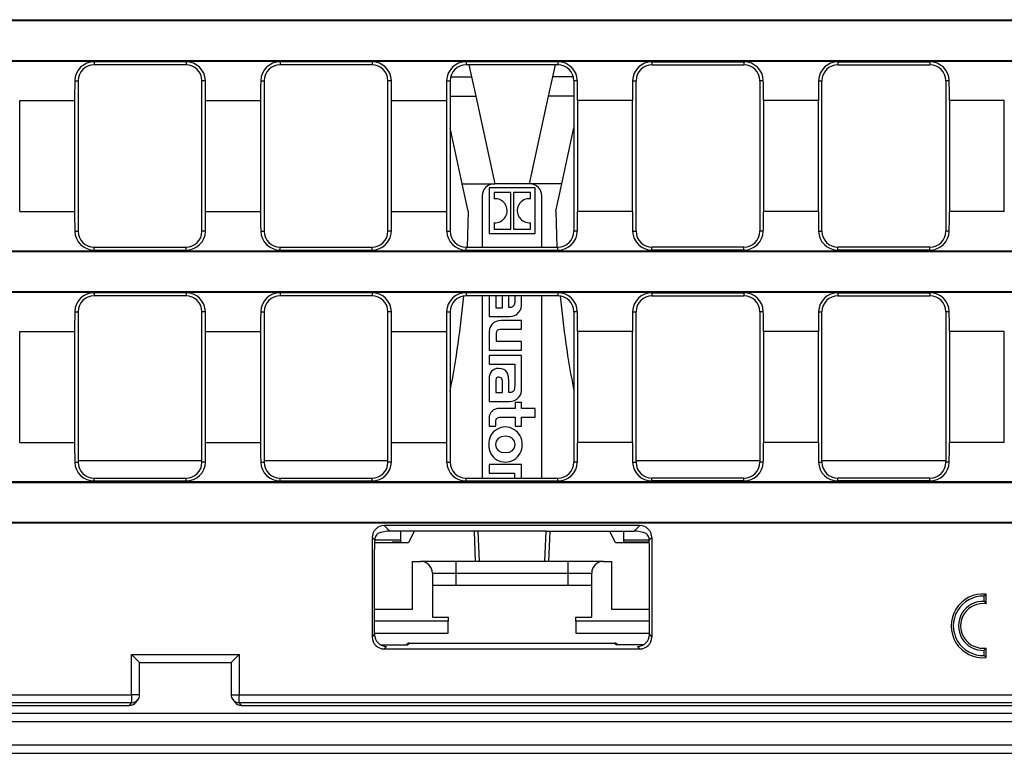
# Model space of a CAD drawing. Units: millimetres. Extents: x 56 to 3304, y 56 to 2320.
# Drawn here: x 773 to 896, y 279 to 371 of the extents above; entities that cross this region are included whole.
import ezdxf

# ---------------------------------------------------------------- set-up
doc = ezdxf.new("R2010")
doc.units = ezdxf.units.MM
doc.header["$LTSCALE"] = 8
doc.layers.add('HAURATON_PRODUCT_CONTOUR', color=7, linetype='Continuous', lineweight=25)

msp = doc.modelspace()

# ---------------------------------------------------------------- linework, layer by layer
at = {"layer": 'HAURATON_PRODUCT_CONTOUR'}
for p, q in [((585.97, 371.24), (1083.25, 371.24)), ((586.06, 371.13), (1083.15, 371.13)), ((585.97, 366.02), (1083.25, 366.02)), ((586.06, 366.13), (1083.15, 366.13)), ((793.69, 365.95), (782.15, 365.95)), ((782.15, 365.95), (782.15, 365.58)), ((793.69, 365.95), (793.69, 365.58)), ((817.04, 365.95), (805.49, 365.95)), ((805.49, 365.95), (805.49, 365.58)), ((817.04, 365.95), (817.04, 365.58)), ((840.38, 365.95), (828.84, 365.95)), ((828.84, 365.95), (828.84, 365.58)), ((840.38, 365.95), (840.38, 365.58)), ((852.18, 365.95), (863.72, 365.95)), ((852.18, 365.95), (852.18, 365.58)), ((863.72, 365.95), (863.72, 365.58)), ((875.52, 365.95), (887.07, 365.95)), ((875.52, 365.95), (875.52, 365.58)), ((887.07, 365.95), (887.07, 365.58)), ((793.69, 365.58), (782.15, 365.58)), ((817.04, 365.58), (805.49, 365.58)), ((840.38, 365.58), (828.84, 365.58)), ((829.21, 365.58), (829.54, 364.07)), ((840.01, 365.58), (839.68, 364.07)), ((852.18, 365.58), (863.72, 365.58)), ((875.52, 365.58), (887.07, 365.58)), ((779.72, 363.58), (780.15, 363.58)), ((780.15, 363.58), (780.15, 344.68)), ((795.69, 344.68), (795.69, 363.58)), ((796.13, 363.58), (795.69, 363.58)), ((803.06, 363.58), (803.49, 363.58)), ((803.49, 363.58), (803.49, 344.68)), ((819.04, 344.68), (819.04, 363.58)), ((819.47, 363.58), (819.04, 363.58)), ((826.4, 363.58), (826.84, 363.58)), ((826.84, 363.58), (826.84, 344.68)), ((826.9, 364.07), (829.54, 364.07)), ((829.54, 364.07), (830.07, 361.64)), ((839.68, 364.07), (839.15, 361.64)), ((842.32, 364.07), (839.68, 364.07)), ((842.38, 363.58), (842.38, 344.68)), ((842.81, 363.58), (842.38, 363.58)), ((849.75, 363.58), (850.18, 363.58)), ((850.18, 344.68), (850.18, 363.58)), ((865.72, 363.58), (865.72, 344.68)), ((866.16, 363.58), (865.72, 363.58)), ((873.09, 363.58), (873.52, 363.58)), ((873.52, 344.68), (873.52, 363.58)), ((889.07, 363.58), (889.07, 344.68)), ((889.5, 363.58), (889.07, 363.58)), ((772.81, 361.09), (779.7, 361.09)), ((772.81, 347.17), (772.81, 361.09)), ((779.7, 361.09), (779.7, 347.17)), ((796.15, 361.09), (803.04, 361.09)), ((796.15, 347.17), (796.15, 361.09)), ((803.04, 361.09), (803.04, 347.17)), ((819.49, 361.09), (826.38, 361.09)), ((819.49, 347.17), (819.49, 361.09)), ((826.38, 361.09), (826.38, 347.17)), ((826.84, 361.64), (830.07, 361.64)), ((830.07, 361.64), (832.45, 350.63)), ((839.15, 361.64), (836.76, 350.63)), ((842.38, 361.64), (839.15, 361.64)), ((849.73, 361.09), (842.83, 361.09)), ((842.83, 361.09), (842.83, 347.17)), ((849.73, 347.17), (849.73, 361.09)), ((873.07, 361.09), (866.18, 361.09)), ((866.18, 361.09), (866.18, 347.17)), ((873.07, 347.17), (873.07, 361.09)), ((896.41, 361.09), (889.52, 361.09)), ((889.52, 361.09), (889.52, 347.17)), ((896.41, 347.17), (896.41, 361.09)), ((828.36, 350.63), (826.84, 357.65)), ((840.86, 350.63), (842.38, 357.65)), ((828.36, 350.63), (832.36, 350.63)), ((829.11, 347.2), (828.36, 350.63)), ((837.51, 350.13), (831.76, 350.13)), ((831.76, 350.13), (831.76, 344.38)), ((832.36, 350.63), (832.45, 350.63)), ((836.76, 350.63), (832.45, 350.63)), ((836.86, 350.63), (836.76, 350.63)), ((840.86, 350.63), (836.86, 350.63)), ((837.51, 344.38), (837.51, 350.13)), ((840.11, 347.2), (840.86, 350.63)), ((830.86, 349.13), (830.86, 342.68)), ((834.46, 349.55), (832.35, 349.55)), ((832.35, 349.55), (832.35, 348.77)), ((834.46, 344.96), (834.46, 349.55)), ((836.92, 349.55), (834.81, 349.55)), ((834.81, 349.55), (834.81, 344.96)), ((836.92, 348.77), (836.92, 349.55)), ((838.36, 342.68), (838.36, 349.13)), ((772.81, 347.17), (779.7, 347.17)), ((796.15, 347.17), (803.04, 347.17)), ((819.49, 347.17), (826.38, 347.17)), ((849.73, 347.17), (842.83, 347.17)), ((873.07, 347.17), (866.18, 347.17)), ((896.41, 347.17), (889.52, 347.17)), ((832.35, 345.75), (832.35, 344.96)), ((832.35, 344.96), (834.46, 344.96)), ((834.81, 344.96), (836.92, 344.96)), ((836.92, 344.96), (836.92, 345.74)), ((779.72, 344.68), (780.15, 344.68)), ((796.13, 344.68), (795.69, 344.68)), ((803.06, 344.68), (803.49, 344.68)), ((819.47, 344.68), (819.04, 344.68)), ((826.4, 344.68), (826.84, 344.68)), ((831.76, 344.38), (837.51, 344.38)), ((842.81, 344.68), (842.38, 344.68)), ((849.75, 344.68), (850.18, 344.68)), ((866.16, 344.68), (865.72, 344.68)), ((873.09, 344.68), (873.52, 344.68)), ((889.5, 344.68), (889.07, 344.68)), ((782.15, 342.32), (782.15, 342.68)), ((782.15, 342.68), (793.69, 342.68)), ((793.69, 342.32), (793.69, 342.68)), ((805.49, 342.32), (805.49, 342.68)), ((805.49, 342.68), (817.04, 342.68)), ((817.04, 342.32), (817.04, 342.68)), ((828.84, 342.32), (828.84, 342.68)), ((828.84, 342.68), (840.38, 342.68)), ((840.38, 342.32), (840.38, 342.68)), ((852.18, 342.32), (852.18, 342.68)), ((863.72, 342.68), (852.18, 342.68)), ((863.72, 342.32), (863.72, 342.68)), ((875.52, 342.32), (875.52, 342.68)), ((887.07, 342.68), (875.52, 342.68)), ((887.07, 342.32), (887.07, 342.68)), ((585.97, 342.24), (1083.25, 342.24)), ((586.06, 342.13), (1083.15, 342.13)), ((782.15, 342.32), (793.69, 342.32)), ((805.49, 342.32), (817.04, 342.32)), ((828.84, 342.32), (840.38, 342.32)), ((863.72, 342.32), (852.18, 342.32)), ((887.07, 342.32), (875.52, 342.32)), ((585.97, 337.02), (1083.25, 337.02)), ((586.06, 337.13), (1083.15, 337.13)), ((793.69, 336.95), (782.15, 336.95)), ((782.15, 336.95), (782.15, 336.58)), ((793.69, 336.58), (782.15, 336.58)), ((793.69, 336.95), (793.69, 336.58)), ((817.04, 336.95), (805.49, 336.95)), ((805.49, 336.95), (805.49, 336.58)), ((817.04, 336.58), (805.49, 336.58)), ((817.04, 336.95), (817.04, 336.58)), ((840.38, 336.95), (828.84, 336.95)), ((828.84, 336.95), (828.84, 336.58)), ((840.38, 336.58), (828.84, 336.58)), ((830.86, 336.58), (830.86, 313.68)), ((831.76, 336.58), (831.76, 333.98)), ((832.58, 336.58), (832.57, 336.42)), ((832.57, 336.42), (832.57, 335.08)), ((833.41, 335.08), (833.41, 336.34)), ((834.21, 335.09), (834.21, 336.5)), ((834.97, 336.58), (834.97, 336.06)), ((835.8, 335.65), (835.8, 336.58)), ((838.36, 313.68), (838.36, 336.58)), ((840.38, 336.95), (840.38, 336.58)), ((852.18, 336.95), (863.72, 336.95)), ((852.18, 336.95), (852.18, 336.58)), ((852.18, 336.58), (863.72, 336.58)), ((863.72, 336.95), (863.72, 336.58)), ((875.52, 336.95), (887.07, 336.95)), ((875.52, 336.95), (875.52, 336.58)), ((875.52, 336.58), (887.07, 336.58)), ((887.07, 336.95), (887.07, 336.58)), ((832.57, 335.08), (833.41, 335.08)), ((834.31, 335.09), (834.21, 335.09)), ((779.72, 334.58), (780.15, 334.58)), ((780.15, 334.58), (780.15, 315.68)), ((795.69, 315.68), (795.69, 334.58)), ((796.13, 334.58), (795.69, 334.58)), ((803.06, 334.58), (803.49, 334.58)), ((803.49, 334.58), (803.49, 315.68)), ((819.04, 315.68), (819.04, 334.58)), ((819.47, 334.58), (819.04, 334.58)), ((826.4, 334.58), (826.84, 334.58)), ((826.84, 334.58), (826.84, 315.68)), ((831.76, 333.98), (834.29, 333.98)), ((842.38, 334.58), (842.38, 315.68)), ((842.81, 334.58), (842.38, 334.58)), ((849.75, 334.58), (850.18, 334.58)), ((850.18, 315.68), (850.18, 334.58)), ((865.72, 334.58), (865.72, 315.68)), ((866.16, 334.58), (865.72, 334.58)), ((873.09, 334.58), (873.52, 334.58)), ((873.52, 315.68), (873.52, 334.58)), ((889.07, 334.58), (889.07, 315.68)), ((889.5, 334.58), (889.07, 334.58)), ((835.8, 333.46), (833.24, 333.46)), ((835.8, 332.39), (835.8, 333.46)), ((772.81, 332.09), (779.7, 332.09)), ((772.81, 318.17), (772.81, 332.09)), ((779.7, 332.09), (779.7, 318.17)), ((796.15, 332.09), (803.04, 332.09)), ((796.15, 318.17), (796.15, 332.09)), ((803.04, 332.09), (803.04, 318.17)), ((819.49, 332.09), (826.38, 332.09)), ((819.49, 318.17), (819.49, 332.09)), ((826.38, 332.09), (826.38, 318.17)), ((831.76, 331.78), (831.76, 329.76)), ((832.65, 330.83), (832.65, 331.69)), ((833.32, 332.39), (835.8, 332.39)), ((849.73, 332.09), (842.83, 332.09)), ((842.83, 332.09), (842.83, 318.17)), ((849.73, 318.17), (849.73, 332.09)), ((873.07, 332.09), (866.18, 332.09)), ((866.18, 332.09), (866.18, 318.17)), ((873.07, 318.17), (873.07, 332.09)), ((896.41, 332.09), (889.52, 332.09)), ((889.52, 332.09), (889.52, 318.17)), ((896.41, 318.17), (896.41, 332.09)), ((835.8, 330.83), (832.65, 330.83)), ((835.8, 329.76), (835.8, 330.83)), ((831.76, 329.76), (835.8, 329.76)), ((831.76, 329.08), (831.76, 328.01)), ((835.8, 329.08), (831.76, 329.08)), ((835.8, 324.99), (835.8, 329.08)), ((831.76, 328.01), (834.97, 328.01)), ((834.97, 328.01), (834.97, 327.16)), ((834.97, 327.16), (834.97, 325.4)), ((834.97, 327.16), (834.97, 327.16)), ((831.76, 326.2), (831.76, 323.32)), ((832.57, 325.76), (832.57, 324.42)), ((833.41, 324.42), (833.41, 325.68)), ((834.21, 324.43), (834.21, 325.84)), ((832.57, 324.42), (833.41, 324.42)), ((834.31, 324.43), (834.21, 324.43)), ((831.76, 323.32), (834.29, 323.32)), ((835, 323.17), (835, 322.42)), ((835.8, 323.17), (835, 323.17)), ((835.8, 322.42), (835.8, 323.17)), ((835, 322.42), (833.02, 322.42)), ((837.51, 322.42), (835.8, 322.42)), ((837.51, 321.35), (837.51, 322.42)), ((831.76, 321.2), (831.76, 320.22)), ((831.76, 320.22), (832.56, 320.22)), ((832.56, 320.22), (832.56, 320.66)), ((833.36, 321.35), (835, 321.35)), ((835, 321.35), (835, 320.22)), ((835, 320.22), (835.8, 320.22)), ((835.8, 321.35), (837.51, 321.35)), ((835.8, 320.22), (835.8, 321.35)), ((772.81, 318.17), (779.7, 318.17)), ((796.15, 318.17), (803.04, 318.17)), ((819.49, 318.17), (826.38, 318.17)), ((849.73, 318.17), (842.83, 318.17)), ((873.07, 318.17), (866.18, 318.17)), ((896.41, 318.17), (889.52, 318.17)), ((779.72, 315.68), (780.15, 315.68)), ((795.69, 315.87), (780.15, 315.87)), ((796.13, 315.68), (795.69, 315.68)), ((803.06, 315.68), (803.49, 315.68)), ((819.04, 315.87), (803.49, 315.87)), ((819.47, 315.68), (819.04, 315.68)), ((826.4, 315.68), (826.84, 315.68)), ((831.76, 315.38), (831.76, 314.31)), ((835.8, 315.38), (831.76, 315.38)), ((835.8, 313.68), (835.8, 315.38)), ((842.81, 315.68), (842.38, 315.68)), ((849.75, 315.68), (850.18, 315.68)), ((865.72, 315.87), (850.18, 315.87)), ((866.16, 315.68), (865.72, 315.68)), ((873.09, 315.68), (873.52, 315.68)), ((889.07, 315.87), (873.52, 315.87)), ((889.5, 315.68), (889.07, 315.68)), ((831.76, 314.31), (834.91, 314.31)), ((834.91, 314.31), (834.91, 313.68)), ((585.97, 313.24), (1083.25, 313.24)), ((586.06, 313.13), (1083.15, 313.13)), ((782.15, 313.32), (782.15, 313.68)), ((782.15, 313.68), (793.69, 313.68)), ((782.15, 313.32), (793.69, 313.32)), ((793.69, 313.32), (793.69, 313.68)), ((805.49, 313.32), (805.49, 313.68)), ((805.49, 313.68), (817.04, 313.68)), ((805.49, 313.32), (817.04, 313.32)), ((817.04, 313.32), (817.04, 313.68)), ((828.84, 313.32), (828.84, 313.68)), ((828.84, 313.68), (840.38, 313.68)), ((828.84, 313.32), (840.38, 313.32)), ((840.38, 313.32), (840.38, 313.68)), ((852.18, 313.32), (852.18, 313.68)), ((863.72, 313.68), (852.18, 313.68)), ((863.72, 313.32), (852.18, 313.32)), ((863.72, 313.32), (863.72, 313.68)), ((875.52, 313.32), (875.52, 313.68)), ((887.07, 313.68), (875.52, 313.68)), ((887.07, 313.32), (875.52, 313.32)), ((887.07, 313.32), (887.07, 313.68)), ((586.01, 308.07), (1083.2, 308.07)), ((586.06, 308.13), (1083.15, 308.13)), ((850.66, 307.74), (818.55, 307.74)), ((818.55, 307.74), (819.26, 307.03)), ((830.33, 307.03), (819.26, 307.03)), ((820.61, 307.03), (820.61, 305.59)), ((822.32, 307.03), (821.61, 305.56)), ((829.84, 307.03), (829.98, 303.23)), ((838.89, 307.03), (830.33, 307.03)), ((830.33, 307.03), (830.47, 303.23)), ((838.75, 303.23), (838.89, 307.03)), ((838.89, 307.03), (849.96, 307.03)), ((839.24, 303.23), (839.38, 307.03)), ((847.6, 305.56), (846.9, 307.03)), ((848.61, 307.03), (848.61, 305.59)), ((849.96, 307.03), (850.66, 307.74)), ((817.06, 306.24), (817.06, 293.73)), ((817.38, 305.91), (817.06, 306.24)), ((821.61, 305.56), (817.37, 305.56)), ((820.61, 305.87), (817.38, 305.87)), ((819.61, 305.67), (820.61, 305.67)), ((819.61, 305.67), (819.61, 305.59)), ((819.61, 305.59), (821.63, 305.59)), ((847.59, 305.59), (851.85, 305.59)), ((851.85, 305.56), (847.6, 305.56)), ((851.84, 305.87), (848.61, 305.87)), ((848.61, 305.67), (851.85, 305.67)), ((852.16, 306.24), (851.84, 305.91)), ((852.16, 306.24), (852.16, 293.73)), ((817.36, 294.03), (817.36, 304.74)), ((851.86, 294.03), (851.86, 304.74)), ((822.11, 297.23), (822.11, 303.23)), ((822.11, 303.23), (823.11, 303.23)), ((827.61, 303.23), (823.11, 303.23)), ((827.61, 301.73), (827.61, 303.23)), ((841.61, 303.23), (827.61, 303.23)), ((841.61, 303.23), (841.61, 301.73)), ((846.11, 303.23), (841.61, 303.23)), ((846.11, 303.23), (847.11, 303.23)), ((847.11, 303.23), (847.11, 297.23)), ((824.61, 301.73), (824.61, 300.23)), ((824.61, 301.73), (827.61, 301.73)), ((827.61, 300.23), (827.61, 301.73)), ((827.61, 301.73), (841.61, 301.73)), ((841.61, 301.73), (844.61, 301.73)), ((841.61, 301.73), (841.61, 300.23)), ((844.61, 300.23), (844.61, 301.73)), ((824.61, 300.23), (824.61, 296.23)), ((824.61, 300.23), (827.61, 300.23)), ((827.61, 300.23), (841.61, 300.23)), ((841.61, 300.23), (844.61, 300.23)), ((844.61, 296.23), (844.61, 300.23)), ((893.87, 298.86), (894.14, 299.11)), ((893.87, 298.21), (893.87, 298.86)), ((893.87, 298.21), (894.14, 297.91)), ((894.14, 297.91), (894.14, 299.11)), ((817.36, 297.23), (822.11, 297.23)), ((847.11, 297.23), (851.86, 297.23)), ((826.61, 295.73), (817.36, 295.73)), ((824.61, 296.23), (826.61, 296.23)), ((826.61, 296.23), (826.61, 295.73)), ((826.61, 294.23), (826.61, 295.73)), ((842.61, 295.73), (842.61, 296.23)), ((842.61, 296.23), (844.61, 296.23)), ((842.61, 295.73), (842.61, 294.23)), ((851.86, 295.73), (842.61, 295.73)), ((817.36, 294.23), (826.61, 294.23)), ((842.61, 294.23), (851.86, 294.23)), ((817.06, 293.73), (817.36, 294.03)), ((821.73, 292.95), (821.52, 292.74)), ((821.73, 292.95), (847.49, 292.95)), ((847.7, 292.74), (847.49, 292.95)), ((851.86, 294.03), (852.16, 293.73)), ((818.09, 292.74), (821.52, 292.74)), ((818.86, 292.53), (818.55, 292.23)), ((818.55, 292.23), (850.66, 292.23)), ((821.37, 292.8), (821.31, 292.74)), ((851.12, 292.74), (847.7, 292.74)), ((847.9, 292.74), (847.85, 292.8)), ((850.66, 292.23), (850.36, 292.53)), ((893.87, 292.06), (894.14, 292.35)), ((893.87, 291.4), (893.87, 292.06)), ((894.14, 291.15), (894.14, 292.35)), ((786.86, 291.55), (800.36, 291.55)), ((786.86, 286.47), (786.86, 291.55)), ((787.86, 290.55), (786.86, 291.55)), ((787.86, 286.47), (787.86, 290.55)), ((787.86, 290.55), (799.36, 290.55)), ((799.36, 290.55), (800.36, 291.55)), ((799.36, 290.55), (799.36, 286.47)), ((800.36, 291.55), (800.36, 286.47)), ((893.87, 291.4), (894.14, 291.15)), ((586.01, 286.47), (786.86, 286.47)), ((786.86, 286.47), (786.86, 285.47)), ((787.86, 286.47), (786.86, 286.47)), ((787.41, 285.54), (787.66, 285.87)), ((799.36, 286.47), (800.36, 286.47)), ((799.56, 285.87), (799.81, 285.54)), ((800.36, 286.47), (1083.2, 286.47)), ((800.36, 285.47), (800.36, 286.47)), ((585.61, 285.13), (786.6, 285.13)), ((786.86, 285.47), (585.95, 285.47)), ((786.6, 285.13), (786.86, 285.47)), ((1083.27, 285.47), (800.36, 285.47)), ((800.36, 285.47), (800.61, 285.13)), ((800.61, 285.13), (1083.61, 285.13)), ((585.61, 284.16), (1583.61, 284.16)), ((1583.61, 284.14), (585.61, 284.14)), ((585.61, 283.14), (1583.61, 283.14)), ((1583.61, 280.13), (585.61, 280.13)), ((585.61, 279.13), (1583.61, 279.13))]:
    msp.add_line(p, q, dxfattribs=at)
at = {"layer": 'HAURATON_PRODUCT_CONTOUR', "flags": 128}
for points in [[(829.11, 347.2), (828.99, 342.7), (828.99, 342.68)], [(840.11, 347.2), (840.23, 342.7), (840.23, 342.68)], [(833.41, 336.34), (833.4, 336.57), (833.39, 336.58)], [(834.97, 336.06), (834.95, 335.72), (834.9, 335.46), (834.8, 335.27), (834.68, 335.17), (834.52, 335.11), (834.31, 335.09)], [(832.65, 331.69), (832.66, 331.91), (832.69, 332.07), (832.74, 332.2), (832.82, 332.29), (832.95, 332.35), (833.11, 332.38), (833.32, 332.39)], [(832.95, 326.34), (832.84, 326.34), (832.75, 326.31), (832.68, 326.26), (832.64, 326.2), (832.58, 326.02), (832.57, 325.76)], [(834.21, 325.84), (834.18, 326.4), (834.05, 326.84), (833.84, 327.16), (833.6, 327.32), (833.3, 327.42), (832.92, 327.45)], [(833.41, 325.68), (833.4, 325.91), (833.36, 326.09), (833.29, 326.22), (833.21, 326.29), (833.1, 326.33), (832.95, 326.34)], [(834.97, 325.4), (834.94, 324.96), (834.83, 324.66), (834.75, 324.56), (834.63, 324.49), (834.49, 324.44), (834.31, 324.43)], [(832.56, 320.66), (832.58, 320.86), (832.62, 321.03), (832.69, 321.15), (832.8, 321.24), (833.04, 321.33), (833.36, 321.35)], [(835, 317.91), (834.92, 318.33), (834.68, 318.65), (834.3, 318.86), (833.78, 318.93), (833.26, 318.86), (832.87, 318.65), (832.64, 318.33), (832.55, 317.91)], [(832.55, 317.91), (832.64, 317.48), (832.87, 317.16), (833.26, 316.95), (833.78, 316.88), (834.3, 316.95), (834.68, 317.15), (834.92, 317.48), (835, 317.91)]]:
    msp.add_lwpolyline(points, dxfattribs=at)
at = {"layer": 'HAURATON_PRODUCT_CONTOUR'}
for centre, radius, start, end in [((782.14, 363.53), 2.42, 89.697, 178.7274), ((793.7, 363.53), 2.42, 1.3526, 90.223), ((805.48, 363.53), 2.42, 89.697, 178.7274), ((817.05, 363.53), 2.42, 1.3526, 90.223), ((828.82, 363.53), 2.42, 89.697, 178.7274), ((840.39, 363.53), 2.42, 1.2726, 90.303), ((852.17, 363.53), 2.42, 89.777, 178.6474), ((863.74, 363.53), 2.42, 1.2726, 90.303), ((875.51, 363.53), 2.42, 89.777, 178.6474), ((887.08, 363.53), 2.42, 1.2726, 90.303), ((782.15, 363.58), 2, 90, 180), ((793.69, 363.58), 2, 0, 90), ((805.49, 363.58), 2, 90, 180), ((817.04, 363.58), 2, 0, 90), ((828.84, 363.58), 2, 90, 180), ((840.38, 363.58), 2, 0, 90), ((852.18, 363.58), 2, 90, 180), ((863.72, 363.58), 2, 0, 90), ((875.52, 363.58), 2, 90, 180), ((887.07, 363.58), 2, 0, 90), ((832.36, 349.13), 1.5, 90, 180), ((836.86, 349.13), 1.5, 0, 90), ((832.48, 347.25), 1.52, 34.1721, 94.9754), ((836.78, 347.26), 1.51, 84.6233, 149.3307), ((832.5, 347.26), 1.5, 328.9679, 34.6056), ((836.76, 347.26), 1.5, 148.9717, 214.6084), ((832.49, 347.25), 1.51, 264.6214, 329.3269), ((836.79, 347.26), 1.52, 214.1732, 274.9744), ((782.14, 344.74), 2.42, 181.3526, 270.223), ((782.15, 344.68), 2, 180, 270), ((793.71, 344.74), 2.42, 269.697, 358.7274), ((793.69, 344.68), 2, 270, 0), ((805.49, 344.74), 2.42, 181.3526, 270.223), ((805.49, 344.68), 2, 180, 270), ((817.05, 344.74), 2.42, 269.697, 358.7274), ((817.04, 344.68), 2, 270, 0), ((828.83, 344.74), 2.42, 181.3526, 270.223), ((828.84, 344.68), 2, 180, 270), ((840.39, 344.74), 2.42, 269.777, 358.6474), ((840.38, 344.68), 2, 270, 0), ((852.17, 344.74), 2.42, 181.2726, 270.303), ((852.18, 344.68), 2, 180, 270), ((863.73, 344.74), 2.42, 269.777, 358.6474), ((863.72, 344.68), 2, 270, 0), ((875.51, 344.74), 2.42, 181.2726, 270.303), ((875.52, 344.68), 2, 180, 270), ((887.08, 344.74), 2.42, 269.777, 358.6474), ((887.07, 344.68), 2, 270, 0), ((782.14, 334.53), 2.42, 89.697, 178.7274), ((782.15, 334.58), 2, 90, 180), ((793.7, 334.53), 2.42, 1.3526, 90.223), ((793.69, 334.58), 2, 0, 90), ((805.48, 334.53), 2.42, 89.697, 178.7274), ((805.49, 334.58), 2, 90, 180), ((817.05, 334.53), 2.42, 1.3526, 90.223), ((817.04, 334.58), 2, 0, 90), ((828.82, 334.53), 2.42, 89.697, 178.7274), ((828.84, 334.58), 2, 90, 180), ((706.11, 348.13), 123, 348.9718, 354.603), ((840.39, 334.53), 2.42, 1.2726, 90.303), ((840.38, 334.58), 2, 0, 90), ((963.11, 348.13), 123, 185.397, 191.0282), ((852.17, 334.53), 2.42, 89.777, 178.6474), ((852.18, 334.58), 2, 90, 180), ((863.74, 334.53), 2.42, 1.2726, 90.303), ((863.72, 334.58), 2, 0, 90), ((875.51, 334.53), 2.42, 89.777, 178.6474), ((875.52, 334.58), 2, 90, 180), ((887.08, 334.53), 2.42, 1.2726, 90.303), ((887.07, 334.58), 2, 0, 90), ((834.36, 335.44), 1.46, 267.2122, 8.3213), ((833.15, 332.05), 1.42, 86.2443, 190.9985), ((832.87, 326.33), 1.12, 87.4055, 186.6287), ((834.36, 324.78), 1.46, 267.2249, 8.3383), ((832.9, 321.27), 1.15, 84.0367, 183.8559), ((833.78, 318), 2.1, 357.2115, 182.7885), ((833.78, 317.8), 2.1, 177.3424, 2.6576), ((782.14, 315.74), 2.42, 181.3526, 270.223), ((782.15, 315.68), 2, 180, 270), ((793.71, 315.74), 2.42, 269.697, 358.7274), ((793.69, 315.68), 2, 270, 0), ((805.49, 315.74), 2.42, 181.3526, 270.223), ((805.49, 315.68), 2, 180, 270), ((817.05, 315.74), 2.42, 269.697, 358.7274), ((817.04, 315.68), 2, 270, 0), ((828.83, 315.74), 2.42, 181.3526, 270.223), ((828.84, 315.68), 2, 180, 270), ((840.39, 315.74), 2.42, 269.777, 358.6474), ((840.38, 315.68), 2, 270, 0), ((852.17, 315.74), 2.42, 181.2726, 270.303), ((852.18, 315.68), 2, 180, 270), ((863.73, 315.74), 2.42, 269.777, 358.6474), ((863.72, 315.68), 2, 270, 0), ((875.51, 315.74), 2.42, 181.2726, 270.303), ((875.52, 315.68), 2, 180, 270), ((887.08, 315.74), 2.42, 269.777, 358.6474), ((887.07, 315.68), 2, 270, 0), ((818.45, 305.92), 1.07, 130.3623, 180.0998), ((850.8, 305.93), 1.04, 359.1013, 50.4365), ((823.11, 301.73), 1.5, 0, 90), ((846.11, 301.73), 1.5, 90, 180), ((893.74, 295.13), 4, 84.2608, 275.7392), ((893.74, 295.13), 3.73, 87.9723, 272.0277), ((893.74, 295.13), 3.08, 87.54, 272.46), ((893.74, 295.13), 2.81, 81.8121, 278.1879), ((786.86, 286.47), 0.995, 269.7519, 323.1184), ((786.86, 286.47), 1, 323.1497, 0), ((800.36, 286.47), 1, 180, 216.8503), ((800.35, 286.47), 0.995, 216.8816, 270.2481)]:
    msp.add_arc(centre, radius, start, end, dxfattribs=at)
for centre, major_axis, ratio, start_param, end_param in [((780.4, 361.09), (0, 10), 0.069927, 1.319095, 1.570796), ((795.45, 361.09), (0, 10), 0.069927, 4.712389, 4.96409), ((803.74, 361.09), (0, 10), 0.069927, 1.319095, 1.570796), ((818.79, 361.09), (0, 10), 0.069927, 4.712389, 4.96409), ((827.08, 361.09), (0, 10), 0.069927, 1.319095, 1.570796), ((842.14, 361.09), (0, 10), 0.069927, 4.712389, 4.96409), ((850.42, 361.09), (0, 10), 0.069927, 1.319095, 1.570796), ((865.48, 361.09), (0, 10), 0.069927, 4.712389, 4.96409), ((873.77, 361.09), (0, 10), 0.069927, 1.319095, 1.570796), ((888.82, 361.09), (0, 10), 0.069927, 4.712389, 4.96409), ((780.4, 347.17), (0, 10), 0.069927, 1.570796, 1.822497), ((795.45, 347.17), (0, 10), 0.069927, 4.460688, 4.712389), ((803.74, 347.17), (0, 10), 0.069927, 1.570796, 1.822497), ((818.79, 347.17), (0, 10), 0.069927, 4.460688, 4.712389), ((827.08, 347.17), (0, 10), 0.069927, 1.570796, 1.822497), ((842.14, 347.17), (0, 10), 0.069927, 4.460688, 4.712389), ((850.42, 347.17), (0, 10), 0.069927, 1.570796, 1.822497), ((865.48, 347.17), (0, 10), 0.069927, 4.460688, 4.712389), ((873.77, 347.17), (0, 10), 0.069927, 1.570796, 1.822497), ((888.82, 347.17), (0, 10), 0.069927, 4.460688, 4.712389), ((780.4, 332.09), (0, 10), 0.069927, 1.319095, 1.570796), ((795.45, 332.09), (0, 10), 0.069927, 4.712389, 4.96409), ((803.74, 332.09), (0, 10), 0.069927, 1.319095, 1.570796), ((818.79, 332.09), (0, 10), 0.069927, 4.712389, 4.96409), ((827.08, 332.09), (0, 10), 0.069927, 1.319095, 1.570796), ((842.14, 332.09), (0, 10), 0.069927, 4.712389, 4.96409), ((850.42, 332.09), (0, 10), 0.069927, 1.319095, 1.570796), ((865.48, 332.09), (0, 10), 0.069927, 4.712389, 4.96409), ((873.77, 332.09), (0, 10), 0.069927, 1.319095, 1.570796), ((888.82, 332.09), (0, 10), 0.069927, 4.712389, 4.96409), ((780.4, 318.17), (0, 10), 0.069927, 1.570796, 1.822497), ((795.45, 318.17), (0, 10), 0.069927, 4.460688, 4.712389), ((803.74, 318.17), (0, 10), 0.069927, 1.570796, 1.822497), ((818.79, 318.17), (0, 10), 0.069927, 4.460688, 4.712389), ((827.08, 318.17), (0, 10), 0.069927, 1.570796, 1.822497), ((842.14, 318.17), (0, 10), 0.069927, 4.460688, 4.712389), ((850.42, 318.17), (0, 10), 0.069927, 1.570796, 1.822497), ((865.48, 318.17), (0, 10), 0.069927, 4.460688, 4.712389), ((873.77, 318.17), (0, 10), 0.069927, 1.570796, 1.822497), ((888.82, 318.17), (0, 10), 0.069927, 4.460688, 4.712389), ((818.56, 306.23), (-1.06, 1.06), 0.997265, 5.499157, 7.067214), ((818.51, 306.28), (1.67, 0.39), 0.382903, 1.019415, 1.945998), ((850.71, 306.28), (1.67, -0.39), 0.382903, 1.195595, 2.122177), ((850.66, 306.23), (1.06, 1.06), 0.997265, 5.499157, 7.067214), ((817.46, 304.74), (0, 2), 0.052408, 0.940676, 1.570796), ((851.75, 304.74), (0, 2), 0.052408, 4.712389, 5.342509), ((818.56, 293.73), (1.06, 1.06), 0.997265, 2.357564, 3.925621), ((818.86, 294.04), (1.06, 1.06), 0.997265, 2.357564, 3.925621), ((821.7, 292.43), (0.204, 0.492), 0.928627, 0.419564, 1.151233), ((821.73, 292.45), (-0.355, -0.355), 0.997265, 3.925621, 3.98072), ((847.49, 292.45), (0.355, -0.355), 0.997265, 2.302465, 2.357564), ((847.52, 292.43), (-0.204, 0.492), 0.928627, 5.131953, 5.863622), ((850.36, 294.04), (-1.06, 1.06), 0.997265, 2.357564, 3.925621), ((850.66, 293.73), (-1.06, 1.06), 0.997265, 2.357564, 3.925621), ((786.61, 286.14), (-0.602, -0.803), 0.996204, 0.641335, 1.570796), ((800.61, 286.14), (0.602, -0.803), 0.996204, 4.712389, 5.64185)]:
    msp.add_ellipse(centre, major_axis=major_axis, ratio=ratio, start_param=start_param, end_param=end_param, dxfattribs=at)

doc.saveas('drawing.dxf')
